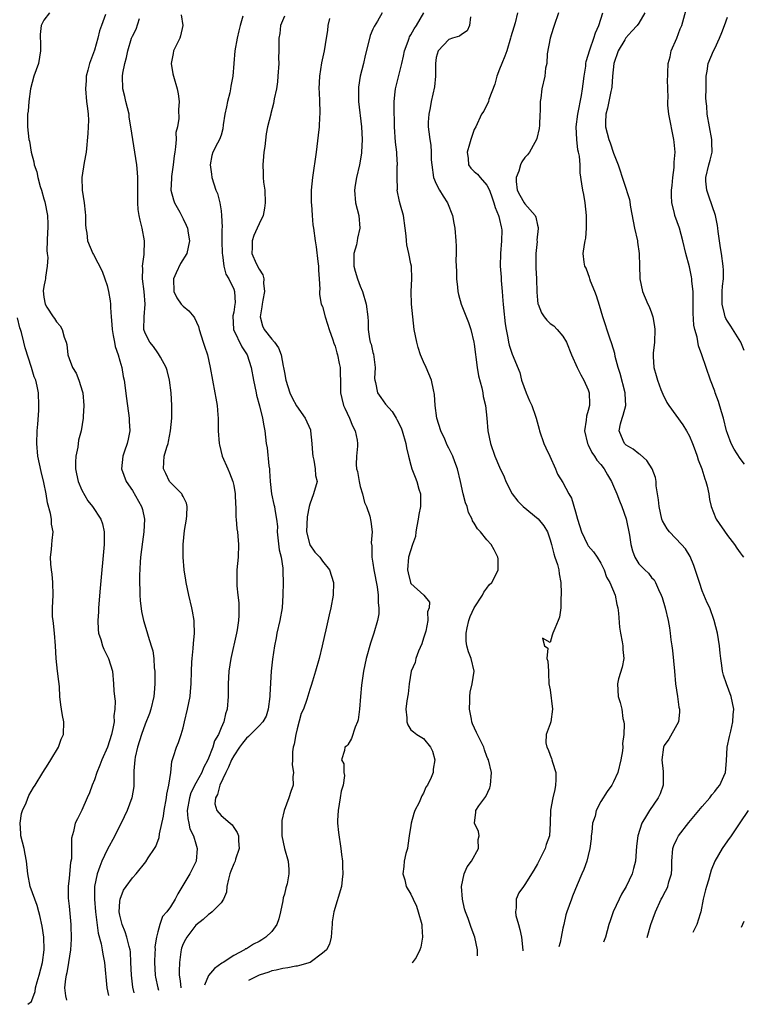
# Model space of a CAD drawing. Units: inches. Extents: x 2523000 to 2526000, y 1536037 to 1539000.
# Drawn here: x 2523663 to 2523777, y 1536108 to 1536264 of the extents above; entities that cross this region are included whole.
import ezdxf

# ---------------------------------------------------------------- set-up
doc = ezdxf.new("R2010")
doc.units = ezdxf.units.IN
doc.header["$MEASUREMENT"] = 0
doc.layers.add('LD25231536_2ft', color=103, linetype='Continuous')

msp = doc.modelspace()

# ---------------------------------------------------------------- linework, layer by layer
at = {"layer": 'LD25231536_2ft'}
for points, elevation in [([(2523777.7, 1536193.7), (2523777, 1536194.61), (2523776.07, 1536196.07), (2523775.58, 1536197), (2523775, 1536198.56), (2523774.86, 1536199), (2523774.35, 1536201), (2523774.03, 1536201.97), (2523773.59, 1536203.59), (2523773.07, 1536205), (2523773, 1536205.25), (2523772.3, 1536207), (2523770.95, 1536211), (2523770.42, 1536212.42), (2523770.22, 1536213.78), (2523769.85, 1536215), (2523769.68, 1536215.68), (2523769.55, 1536217.55), (2523769.56, 1536219), (2523769.56, 1536221), (2523769.39, 1536222.61), (2523769.37, 1536223), (2523769.32, 1536223.32), (2523769, 1536224.89), (2523768.44, 1536227), (2523767.95, 1536229), (2523767.4, 1536231), (2523766.7, 1536233), (2523766.63, 1536233.37), (2523766.22, 1536235), (2523766.14, 1536236.14), (2523766.17, 1536237), (2523766.25, 1536237.75), (2523766.35, 1536239), (2523766.56, 1536240.56), (2523766.59, 1536241), (2523766.59, 1536241.41), (2523766.71, 1536243), (2523766.58, 1536244.58), (2523766.54, 1536245), (2523765.73, 1536249), (2523765.55, 1536250.45), (2523765.55, 1536251), (2523765.62, 1536251.62), (2523765.56, 1536253), (2523765.54, 1536254.46), (2523765.56, 1536255), (2523765.55, 1536255.55), (2523765.64, 1536257), (2523765.93, 1536258.07), (2523766.11, 1536259), (2523766.97, 1536261.03), (2523767.51, 1536262.49), (2523767.79, 1536263), (2523768.85, 1536266.85)], 8336), ([(2523667.9, 1536265), (2523667, 1536263.86), (2523666.6, 1536263), (2523666.42, 1536261.58), (2523666.42, 1536261), (2523666.46, 1536260.46), (2523666.49, 1536259), (2523666.15, 1536257), (2523665.43, 1536255), (2523664.89, 1536253), (2523664.65, 1536251), (2523664.51, 1536249.49), (2523664.44, 1536249), (2523664.42, 1536248.42), (2523664.4, 1536247), (2523664.66, 1536245), (2523664.73, 1536244.73), (2523665.01, 1536243), (2523665.45, 1536241.45), (2523665.49, 1536241), (2523665.88, 1536239.88), (2523666.04, 1536239), (2523666.44, 1536237.56), (2523666.62, 1536237), (2523667, 1536235.62), (2523667.15, 1536235.15), (2523667.59, 1536233), (2523667.63, 1536231.63), (2523667.63, 1536231), (2523667.61, 1536230.39), (2523667.51, 1536229), (2523667.46, 1536227.46), (2523667.51, 1536227), (2523667.63, 1536226.37), (2523667.55, 1536225), (2523667.25, 1536223.25), (2523667.25, 1536223), (2523667.21, 1536222.78), (2523667, 1536221.8), (2523666.91, 1536221.09), (2523667, 1536220.07), (2523667.19, 1536219), (2523667.5, 1536218.5), (2523668.47, 1536217), (2523668.7, 1536216.7), (2523669, 1536216.19), (2523669.59, 1536215.59), (2523669.91, 1536215), (2523670.24, 1536213.76), (2523670.53, 1536213), (2523670.64, 1536212.64), (2523670.81, 1536211), (2523671, 1536210.41), (2523671.53, 1536209), (2523672.11, 1536208.11), (2523672.53, 1536207), (2523673.13, 1536205.13), (2523673.15, 1536205), (2523673.35, 1536203), (2523673.22, 1536201.22), (2523673.22, 1536201), (2523672.88, 1536199), (2523672.49, 1536197.51), (2523672.39, 1536196.39), (2523672.06, 1536195), (2523671.99, 1536194.01), (2523672.02, 1536193), (2523672.16, 1536192.16), (2523672.45, 1536191), (2523673, 1536189.61), (2523673.94, 1536187.94), (2523674.69, 1536187), (2523675.99, 1536185), (2523676.26, 1536184.26), (2523676.55, 1536183), (2523676.53, 1536181.47), (2523676.55, 1536181), (2523675.88, 1536174.12), (2523675.63, 1536171), (2523675.62, 1536170.38), (2523675.54, 1536169), (2523675.6, 1536167.6), (2523675.66, 1536167), (2523676.01, 1536165.99), (2523676.28, 1536165), (2523676.49, 1536164.49), (2523677.23, 1536163), (2523677.83, 1536161), (2523678.03, 1536159), (2523678.08, 1536157.92), (2523678.16, 1536157), (2523678.25, 1536156.25), (2523678.22, 1536155), (2523678.07, 1536153.93), (2523678.1, 1536153), (2523677.93, 1536151.93), (2523677.71, 1536151), (2523677.05, 1536149), (2523676.15, 1536147), (2523675.85, 1536146.15), (2523675.38, 1536145), (2523675, 1536143.86), (2523674.66, 1536143), (2523674.22, 1536141.78), (2523673.85, 1536141), (2523673, 1536139.04), (2523672.33, 1536137.67), (2523671.97, 1536137), (2523671.7, 1536135.7), (2523671.36, 1536134.64), (2523671.39, 1536133), (2523671.38, 1536131.38), (2523671.23, 1536130.77), (2523671, 1536128.3), (2523670.85, 1536127), (2523670.87, 1536125.13), (2523671, 1536123.87), (2523671.26, 1536121), (2523671.31, 1536118.69), (2523671.2, 1536117), (2523670.92, 1536115), (2523670.64, 1536113.36), (2523670.54, 1536113), (2523670.43, 1536112.43), (2523670.27, 1536111), (2523670.42, 1536109.72), (2523670.56, 1536109.04)], 8308), ([(2523720.43, 1536265), (2523719.71, 1536263.71), (2523719.16, 1536262.84), (2523719, 1536262.41), (2523718.55, 1536261.45), (2523718.31, 1536260.31), (2523717.75, 1536258.25), (2523717.48, 1536257), (2523716.98, 1536255), (2523716.72, 1536253.28), (2523716.69, 1536253), (2523716.73, 1536251), (2523717.19, 1536247), (2523717.28, 1536245), (2523717.2, 1536243), (2523717.18, 1536242.82), (2523716.88, 1536241), (2523716.39, 1536239), (2523716.19, 1536237.81), (2523716.06, 1536237), (2523716.23, 1536235), (2523716.75, 1536233), (2523716.93, 1536231), (2523716.57, 1536229.43), (2523716.51, 1536229), (2523716.37, 1536228.37), (2523715.99, 1536227), (2523715.97, 1536226.03), (2523715.97, 1536225), (2523716.19, 1536224.19), (2523716.56, 1536223), (2523717, 1536221.81), (2523717.35, 1536221), (2523717.92, 1536219), (2523718.17, 1536217), (2523718.23, 1536216.23), (2523718.26, 1536215), (2523718.47, 1536213.53), (2523718.57, 1536213), (2523718.69, 1536212.69), (2523719, 1536211.36), (2523719.08, 1536211.08), (2523719.32, 1536209), (2523719.26, 1536207.26), (2523719.27, 1536207), (2523719.4, 1536206.6), (2523719.73, 1536205), (2523720.23, 1536204.23), (2523721, 1536203.2), (2523722.01, 1536202.01), (2523722.66, 1536201), (2523722.78, 1536200.78), (2523723.45, 1536199.45), (2523723.62, 1536199), (2523724.21, 1536197), (2523724.29, 1536196.29), (2523724.59, 1536195), (2523725, 1536193.54), (2523725.16, 1536193), (2523725.65, 1536191.65), (2523725.94, 1536191), (2523726.26, 1536189.74), (2523726.48, 1536189), (2523726.52, 1536188.52), (2523726.48, 1536187), (2523726.25, 1536185.75), (2523726.15, 1536185), (2523725.91, 1536183.91), (2523725.76, 1536183), (2523725.72, 1536182.28), (2523725.25, 1536181), (2523724.61, 1536179), (2523724.44, 1536177), (2523724.57, 1536176.57), (2523724.93, 1536175), (2523725, 1536174.85), (2523727.04, 1536173), (2523727.91, 1536171.91), (2523727.85, 1536171), (2523727.63, 1536170.37), (2523727.68, 1536169), (2523727.33, 1536167.33), (2523727, 1536166.2), (2523726.69, 1536165.31), (2523726.18, 1536164.18), (2523725.75, 1536163), (2523725.64, 1536162.36), (2523725.04, 1536161), (2523724.74, 1536159), (2523724.58, 1536157.42), (2523724.35, 1536156.34), (2523724.2, 1536155), (2523724.35, 1536153.65), (2523724.35, 1536153), (2523724.52, 1536152.52), (2523725, 1536151.75), (2523725.41, 1536151.41), (2523725.93, 1536151), (2523727, 1536150.35), (2523728.07, 1536149), (2523728.39, 1536148.39), (2523728.77, 1536147), (2523728.49, 1536145.51), (2523728.48, 1536145), (2523728.19, 1536144.19), (2523727.59, 1536143), (2523727.34, 1536142.66), (2523727, 1536141.73), (2523726.69, 1536141.31), (2523726.28, 1536140.28), (2523725.62, 1536139), (2523725.45, 1536138.55), (2523725.05, 1536137), (2523725, 1536136.62), (2523724.72, 1536135), (2523724.52, 1536133.48), (2523724.43, 1536133), (2523724.2, 1536132.2), (2523723.95, 1536131), (2523723.85, 1536130.15), (2523723.7, 1536129), (2523724.04, 1536128.04), (2523724.26, 1536127), (2523725, 1536125.79), (2523725.32, 1536125), (2523725.88, 1536123.88), (2523726.16, 1536123), (2523726.7, 1536121), (2523726.69, 1536120.69), (2523726.83, 1536119), (2523726.57, 1536117.43), (2523726.39, 1536117), (2523725.8, 1536115.78), (2523725.21, 1536114.96), (2523725.18, 1536114.94)], 8322), ([(2523735.53, 1536116.06), (2523735.5, 1536117), (2523735.1, 1536119), (2523734.52, 1536120.52), (2523734.04, 1536121.96), (2523733.62, 1536123), (2523733.48, 1536123.48), (2523733.16, 1536125), (2523732.97, 1536127), (2523733.38, 1536129), (2523733.9, 1536130.1), (2523734.58, 1536131), (2523735.64, 1536133), (2523735.59, 1536134.41), (2523735.75, 1536135), (2523735.66, 1536135.66), (2523735.02, 1536137), (2523735.25, 1536138.75), (2523735.26, 1536139), (2523735.73, 1536139.73), (2523736.66, 1536141), (2523736.81, 1536141.19), (2523737.44, 1536142.56), (2523737.56, 1536143), (2523737.72, 1536145), (2523737.24, 1536147), (2523737.15, 1536147.15), (2523737, 1536147.52), (2523736.59, 1536148.59), (2523736.49, 1536149), (2523736.06, 1536149.94), (2523735.33, 1536151.33), (2523734.71, 1536152.71), (2523734.63, 1536153), (2523734.56, 1536153.44), (2523734.25, 1536155), (2523734.31, 1536156.31), (2523734.29, 1536157), (2523734.33, 1536157.67), (2523734.69, 1536159), (2523735, 1536161), (2523734.52, 1536163), (2523734.07, 1536164.07), (2523733.84, 1536165), (2523733.73, 1536165.73), (2523733.72, 1536167), (2523733.88, 1536167.88), (2523734.13, 1536169), (2523734.37, 1536169.63), (2523734.97, 1536171), (2523736.28, 1536173), (2523736.51, 1536173.49), (2523737, 1536174.14), (2523737.35, 1536174.65), (2523737.78, 1536175), (2523738.64, 1536176.64), (2523738.79, 1536177), (2523738.75, 1536178.75), (2523738.72, 1536179), (2523738.16, 1536180.16), (2523737.69, 1536181), (2523737, 1536181.75), (2523735.99, 1536183), (2523735.5, 1536183.5), (2523735, 1536184.4), (2523734.74, 1536184.74), (2523734.68, 1536185), (2523734.08, 1536186.08), (2523733.87, 1536187), (2523733.6, 1536187.6), (2523733.26, 1536189), (2523732.81, 1536191), (2523732.33, 1536193), (2523731.93, 1536194.07), (2523731.6, 1536195), (2523731, 1536196.25), (2523730.74, 1536196.74), (2523730.35, 1536197.65), (2523729.72, 1536199), (2523729.09, 1536201), (2523728.81, 1536203), (2523728.74, 1536204.74), (2523728.54, 1536205.46), (2523728.25, 1536207), (2523727.41, 1536209), (2523727, 1536209.87), (2523726.53, 1536211), (2523726.16, 1536212.16), (2523725.92, 1536213), (2523725.53, 1536215), (2523725.27, 1536217), (2523725.09, 1536219), (2523725.04, 1536221), (2523725.12, 1536223), (2523725.06, 1536225), (2523725, 1536225.38), (2523724.68, 1536227), (2523724.37, 1536228.37), (2523724.28, 1536229), (2523724.23, 1536229.77), (2523724.08, 1536231), (2523723.82, 1536233), (2523723.37, 1536234.63), (2523723.19, 1536235.19), (2523722.84, 1536237), (2523722.86, 1536237.14), (2523722.82, 1536239), (2523722.84, 1536240.84), (2523722.87, 1536241), (2523722.74, 1536242.74), (2523722.75, 1536243), (2523722.58, 1536244.58), (2523722.41, 1536247), (2523722.38, 1536248.38), (2523722.32, 1536249), (2523722.36, 1536250.36), (2523722.32, 1536251), (2523722.51, 1536252.51), (2523722.54, 1536253), (2523723.55, 1536257), (2523723.82, 1536258.18), (2523723.98, 1536259), (2523724.54, 1536260.54), (2523724.69, 1536261), (2523724.79, 1536261.21), (2523725, 1536261.55), (2523725.51, 1536262.49), (2523725.85, 1536263), (2523727.04, 1536265)], 8324), ([(2523741.84, 1536265), (2523741.45, 1536263.45), (2523741.23, 1536262.77), (2523740.79, 1536261.21), (2523740.74, 1536261), (2523740.13, 1536259), (2523739.82, 1536258.18), (2523739.33, 1536257), (2523739, 1536256.09), (2523738.56, 1536255), (2523738.26, 1536253.74), (2523737.31, 1536251.31), (2523737.25, 1536251), (2523736.5, 1536249.5), (2523736.15, 1536249), (2523735.23, 1536247), (2523735, 1536246.57), (2523734.47, 1536245), (2523734.27, 1536244.27), (2523733.86, 1536243), (2523734.01, 1536241.99), (2523734.1, 1536241), (2523734.47, 1536240.47), (2523735, 1536239.93), (2523735.53, 1536239.53), (2523735.92, 1536239), (2523737, 1536237.81), (2523737.38, 1536237), (2523737.8, 1536235.8), (2523738.11, 1536235), (2523738.28, 1536234.28), (2523738.85, 1536233), (2523738.86, 1536232.86), (2523739, 1536232.35), (2523739.23, 1536231.23), (2523739.32, 1536231), (2523739.34, 1536230.66), (2523739.32, 1536229), (2523739.12, 1536227), (2523739.11, 1536225), (2523739.27, 1536223.27), (2523739.27, 1536222.73), (2523739.4, 1536221), (2523739.53, 1536219.53), (2523739.54, 1536219), (2523739.6, 1536218.4), (2523739.88, 1536215.88), (2523740.02, 1536215), (2523740.32, 1536213.68), (2523740.41, 1536213), (2523740.5, 1536212.5), (2523741, 1536211.09), (2523742.18, 1536208.18), (2523742.47, 1536207), (2523743.17, 1536205), (2523743.73, 1536203.73), (2523744.09, 1536203), (2523744.69, 1536201.31), (2523744.8, 1536201), (2523745.25, 1536199.25), (2523745.29, 1536199), (2523745.99, 1536197), (2523746.29, 1536196.29), (2523746.95, 1536195), (2523747.82, 1536193), (2523748.15, 1536192.15), (2523749, 1536190.81), (2523749.95, 1536189), (2523750.36, 1536188.36), (2523751, 1536186.17), (2523751.33, 1536185), (2523751.93, 1536183), (2523752.87, 1536181), (2523753, 1536180.8), (2523753.85, 1536179.85), (2523754.43, 1536179), (2523755, 1536178.05), (2523755.52, 1536177), (2523755.88, 1536175.88), (2523756.43, 1536175), (2523757.27, 1536173), (2523757.53, 1536171.53), (2523757.69, 1536171), (2523757.8, 1536170.2), (2523757.95, 1536167.95), (2523758.1, 1536167), (2523758.37, 1536165.63), (2523758.46, 1536165), (2523758.46, 1536164.46), (2523758.6, 1536163), (2523758.36, 1536161.64), (2523757.8, 1536159.8), (2523757.61, 1536159), (2523757.72, 1536157), (2523758.05, 1536156.05), (2523758.29, 1536155), (2523758.48, 1536153.52), (2523758.6, 1536153), (2523758.65, 1536152.65), (2523758.61, 1536151), (2523758.41, 1536149.59), (2523758.45, 1536149), (2523758.42, 1536148.42), (2523758.16, 1536147), (2523757.65, 1536145), (2523757, 1536143.51), (2523756.72, 1536143), (2523756.01, 1536141.99), (2523755, 1536140.4), (2523754.27, 1536139), (2523754.08, 1536138.08), (2523753.7, 1536137), (2523753.56, 1536135.56), (2523753.47, 1536135), (2523753.45, 1536134.55), (2523753.26, 1536133), (2523753, 1536131.88), (2523752.76, 1536131), (2523752.32, 1536129.68), (2523751.99, 1536129), (2523751.27, 1536127.27), (2523750.54, 1536125.46), (2523750.34, 1536125), (2523749.6, 1536123), (2523749.47, 1536122.53), (2523749.12, 1536121), (2523749, 1536120.41), (2523748.74, 1536119), (2523748.54, 1536118.16), (2523748.35, 1536117.45)], 8328), ([(2523748.31, 1536265), (2523747.62, 1536263), (2523747.48, 1536262.52), (2523746.98, 1536261), (2523746.53, 1536258.53), (2523746.45, 1536257), (2523746.27, 1536256.27), (2523746.15, 1536255), (2523745.67, 1536253), (2523745.53, 1536251.53), (2523745.41, 1536251), (2523745.42, 1536249.42), (2523745.36, 1536249), (2523745.28, 1536247.28), (2523745.24, 1536246.76), (2523744.86, 1536245.14), (2523744.82, 1536245), (2523744.55, 1536244.55), (2523743.7, 1536243), (2523743.4, 1536242.6), (2523743, 1536242.14), (2523742.51, 1536241.49), (2523742.31, 1536241), (2523742.02, 1536240.02), (2523741.61, 1536239), (2523741.64, 1536238.36), (2523741.79, 1536237), (2523742.19, 1536236.19), (2523742.88, 1536235), (2523743, 1536234.83), (2523744.63, 1536233), (2523744.74, 1536232.74), (2523745, 1536231.45), (2523745.1, 1536231.1), (2523745.1, 1536231), (2523745.08, 1536230.92), (2523744.9, 1536229.1), (2523744.91, 1536228.91), (2523744.73, 1536227), (2523744.74, 1536224.74), (2523744.82, 1536223), (2523744.88, 1536220.88), (2523745, 1536219.61), (2523745.06, 1536219.06), (2523745.08, 1536219), (2523745.63, 1536217.63), (2523746.05, 1536217), (2523746.47, 1536216.47), (2523747, 1536215.96), (2523747.55, 1536215.55), (2523748.1, 1536215), (2523749, 1536213.94), (2523749.57, 1536213), (2523750.38, 1536211), (2523751.23, 1536209), (2523751.82, 1536207.82), (2523752.32, 1536207), (2523753, 1536205.47), (2523753.16, 1536205), (2523753.21, 1536203.21), (2523753.2, 1536203), (2523753, 1536202.18), (2523752.73, 1536201.27), (2523752.67, 1536200.67), (2523752.4, 1536199), (2523752.86, 1536197), (2523753, 1536196.76), (2523753.58, 1536195.58), (2523753.99, 1536195), (2523754.37, 1536194.37), (2523755, 1536193.64), (2523755.51, 1536193), (2523756.04, 1536192.04), (2523756.68, 1536191), (2523757, 1536190.24), (2523757.52, 1536189), (2523757.92, 1536187.92), (2523758.31, 1536187), (2523759, 1536185.1), (2523759.52, 1536182.48), (2523759.75, 1536181), (2523760.01, 1536180.01), (2523760.37, 1536179), (2523761, 1536177.96), (2523761.48, 1536177.48), (2523761.94, 1536177), (2523762.5, 1536176.5), (2523763, 1536175.81), (2523763.42, 1536175.42), (2523763.65, 1536175), (2523764.09, 1536173.91), (2523764.54, 1536173), (2523764.66, 1536172.66), (2523765.14, 1536171), (2523765.64, 1536169), (2523765.85, 1536167.85), (2523765.95, 1536167), (2523766.04, 1536165.96), (2523766.18, 1536165), (2523766.3, 1536164.3), (2523766.62, 1536161), (2523766.79, 1536159), (2523767.09, 1536157), (2523767.33, 1536155.33), (2523767.41, 1536155), (2523767.44, 1536154.56), (2523767.24, 1536153), (2523767, 1536152.53), (2523765.72, 1536150.28), (2523765, 1536149.25), (2523764.89, 1536149), (2523764.61, 1536147), (2523764.84, 1536145.16), (2523764.82, 1536144.82), (2523764.84, 1536143), (2523764.35, 1536141.65), (2523764.04, 1536141), (2523762.66, 1536139), (2523762.2, 1536138.2), (2523761.46, 1536137), (2523760.83, 1536135), (2523760.62, 1536133.38), (2523760.44, 1536131), (2523760.15, 1536129.85), (2523759.95, 1536129), (2523759, 1536127), (2523758.24, 1536125.76), (2523757.86, 1536125), (2523756.93, 1536123), (2523756.44, 1536121.56), (2523756.27, 1536121), (2523755.71, 1536119), (2523755.4, 1536118.21)], 8330), ([(2523762.3, 1536118.96), (2523762.91, 1536121), (2523763.61, 1536123), (2523764.54, 1536125), (2523764.71, 1536125.29), (2523765, 1536125.89), (2523765.39, 1536126.61), (2523765.55, 1536127), (2523765.74, 1536127.74), (2523766.13, 1536129), (2523766.19, 1536129.81), (2523766.21, 1536131), (2523766.38, 1536133), (2523766.54, 1536133.46), (2523767, 1536134.47), (2523767.27, 1536135), (2523768.88, 1536137.12), (2523771, 1536139.61), (2523772.21, 1536141), (2523772.53, 1536141.47), (2523773, 1536142), (2523773.43, 1536142.57), (2523773.79, 1536143), (2523774.43, 1536144.43), (2523774.66, 1536145), (2523774.82, 1536146.82), (2523774.97, 1536149), (2523775.3, 1536150.7), (2523775.52, 1536151.52), (2523775.83, 1536153), (2523775.88, 1536154.12), (2523775.98, 1536155), (2523775.6, 1536157), (2523774.84, 1536159), (2523774.36, 1536160.36), (2523774.2, 1536161), (2523774.11, 1536161.89), (2523773.92, 1536163), (2523773.83, 1536163.83), (2523773.73, 1536165), (2523773.42, 1536167), (2523772.91, 1536169), (2523772.19, 1536171), (2523771.79, 1536171.79), (2523771, 1536173.72), (2523770.55, 1536175), (2523769.7, 1536177.7), (2523769.11, 1536179.11), (2523768.34, 1536180.34), (2523767.75, 1536181), (2523765.82, 1536183), (2523765.48, 1536183.48), (2523764.74, 1536184.74), (2523764.65, 1536185), (2523764.18, 1536187), (2523764.1, 1536188.1), (2523763.93, 1536189), (2523763.72, 1536190.28), (2523763.71, 1536191), (2523763.6, 1536191.6), (2523763.11, 1536193), (2523762.28, 1536194.28), (2523761.22, 1536195.22), (2523761, 1536195.33), (2523760.1, 1536196.1), (2523759, 1536196.71), (2523758.71, 1536197), (2523758.53, 1536197.47), (2523757.87, 1536199), (2523758.09, 1536200.09), (2523758.35, 1536201), (2523758.54, 1536201.46), (2523758.93, 1536203), (2523758.82, 1536204.82), (2523758.83, 1536205), (2523758.02, 1536208.02), (2523757.73, 1536209), (2523757.26, 1536210.74), (2523757.19, 1536211.19), (2523756.71, 1536212.71), (2523756.39, 1536213.61), (2523755.3, 1536217), (2523754.77, 1536218.77), (2523754.28, 1536220.28), (2523754.02, 1536221), (2523753.38, 1536222.62), (2523753.25, 1536223), (2523753.21, 1536223.21), (2523753, 1536223.77), (2523752.65, 1536224.65), (2523752.48, 1536225), (2523752.38, 1536225.62), (2523752.22, 1536227), (2523752.39, 1536228.39), (2523752.5, 1536229), (2523752.6, 1536229.4), (2523752.74, 1536231), (2523752.73, 1536232.73), (2523752.75, 1536233), (2523752.53, 1536235), (2523752.3, 1536236.3), (2523752.13, 1536237), (2523752.01, 1536237.99), (2523751.72, 1536239.72), (2523751.72, 1536241), (2523751.61, 1536242.39), (2523751.48, 1536243), (2523751.38, 1536243.38), (2523751.18, 1536245), (2523751.11, 1536247), (2523751.35, 1536249), (2523751.95, 1536251.95), (2523752.12, 1536253), (2523752.18, 1536253.82), (2523752.34, 1536255), (2523752.6, 1536256.6), (2523752.63, 1536257), (2523752.67, 1536257.33), (2523753, 1536258.3), (2523753.19, 1536259), (2523753.33, 1536259.33), (2523753.9, 1536261), (2523754.15, 1536261.85), (2523754.67, 1536263), (2523755.33, 1536265)], 8332), ([(2523761.93, 1536265), (2523761, 1536263.39), (2523760.73, 1536263), (2523759.91, 1536262.09), (2523758.93, 1536261.07), (2523758.77, 1536260.77), (2523757.72, 1536259), (2523757.02, 1536257), (2523756.82, 1536255), (2523756.71, 1536253.29), (2523756.67, 1536253), (2523756.56, 1536252.56), (2523756.23, 1536251), (2523756.03, 1536249.97), (2523755.77, 1536249), (2523755.71, 1536247.71), (2523755.73, 1536247), (2523756, 1536246), (2523756.25, 1536245), (2523756.45, 1536244.45), (2523757, 1536242.84), (2523757.72, 1536241), (2523759.52, 1536235.52), (2523759.7, 1536234.3), (2523760.1, 1536232.1), (2523760.32, 1536231), (2523760.77, 1536229), (2523760.78, 1536228.78), (2523761.06, 1536227), (2523761.12, 1536225), (2523761.15, 1536223.15), (2523761.17, 1536223), (2523761.58, 1536221), (2523762.41, 1536219), (2523762.6, 1536218.6), (2523763, 1536217.62), (2523763.21, 1536217), (2523763.48, 1536215.48), (2523763.52, 1536215), (2523763.45, 1536213), (2523763.27, 1536211.27), (2523763.25, 1536211), (2523763.28, 1536210.72), (2523763.34, 1536209), (2523763.74, 1536207.74), (2523763.93, 1536207), (2523764.49, 1536205.51), (2523764.79, 1536204.79), (2523765.44, 1536203.44), (2523765.71, 1536203), (2523767.95, 1536199.95), (2523768.53, 1536199), (2523769, 1536198.11), (2523769.45, 1536197), (2523769.88, 1536195.88), (2523770.19, 1536195), (2523770.38, 1536194.38), (2523770.92, 1536193), (2523771.41, 1536191.41), (2523771.58, 1536191), (2523771.78, 1536190.22), (2523772.03, 1536189), (2523772.15, 1536188.15), (2523772.41, 1536187), (2523773.15, 1536185.15), (2523773.22, 1536185), (2523775, 1536182.46), (2523776.12, 1536181), (2523776.45, 1536180.45), (2523777, 1536179.73), (2523777.29, 1536179.29), (2523777.53, 1536179)], 8334), ([(2523676.73, 1536264.73), (2523676.09, 1536263), (2523675.82, 1536262.18), (2523675.54, 1536261), (2523675, 1536259.14), (2523674.2, 1536257), (2523673.93, 1536255.93), (2523673.71, 1536255), (2523673.68, 1536254.32), (2523673.57, 1536253), (2523673.77, 1536251), (2523673.92, 1536249.92), (2523674, 1536249), (2523674.04, 1536248.04), (2523673.96, 1536245.96), (2523673.68, 1536243), (2523673.39, 1536241.39), (2523673, 1536239), (2523673.04, 1536237), (2523673.38, 1536235), (2523673.53, 1536233.53), (2523673.6, 1536233), (2523673.6, 1536231.6), (2523673.65, 1536231), (2523673.8, 1536230.2), (2523673.92, 1536229), (2523674.74, 1536227), (2523674.84, 1536226.84), (2523676.22, 1536224.22), (2523676.65, 1536223), (2523677, 1536221.93), (2523677.24, 1536221), (2523677.49, 1536219.49), (2523677.54, 1536219), (2523677.53, 1536218.47), (2523677.65, 1536217), (2523677.77, 1536215.77), (2523677.79, 1536215), (2523677.98, 1536214.02), (2523678.15, 1536213), (2523678.29, 1536212.29), (2523678.73, 1536211), (2523679, 1536210.05), (2523679.32, 1536209), (2523679.56, 1536207.56), (2523679.72, 1536207), (2523680.07, 1536204.07), (2523680.5, 1536201), (2523680.51, 1536200.51), (2523680.59, 1536199), (2523680.34, 1536197.66), (2523680.19, 1536197), (2523679.74, 1536195.74), (2523679.5, 1536195), (2523679.3, 1536193), (2523680.03, 1536191), (2523681, 1536189.56), (2523682.43, 1536187), (2523682.57, 1536186.57), (2523682.91, 1536185), (2523682.81, 1536183), (2523682.58, 1536181.42), (2523682.3, 1536179), (2523682.23, 1536178.23), (2523682.1, 1536176.1), (2523682.1, 1536175), (2523682.17, 1536173.83), (2523682.16, 1536173), (2523682.2, 1536172.2), (2523682.44, 1536170.44), (2523682.73, 1536169), (2523683.26, 1536167.26), (2523683.46, 1536166.54), (2523683.98, 1536165), (2523684.2, 1536164.2), (2523684.38, 1536163), (2523684.46, 1536161.54), (2523684.53, 1536161), (2523684.54, 1536160.54), (2523684.54, 1536159), (2523684.41, 1536157.59), (2523684.38, 1536157), (2523683.92, 1536155), (2523683.68, 1536154.32), (2523683, 1536152.64), (2523682.43, 1536151), (2523681.81, 1536149), (2523681.45, 1536147.45), (2523681.37, 1536147), (2523681.24, 1536145.24), (2523681.22, 1536143.22), (2523681.23, 1536143), (2523681.21, 1536142.79), (2523680.93, 1536141), (2523680.19, 1536139), (2523679.22, 1536137), (2523679, 1536136.62), (2523678.2, 1536135), (2523677, 1536132.8), (2523676.18, 1536131), (2523675.83, 1536130.17), (2523675.43, 1536129), (2523675.02, 1536126.98), (2523674.99, 1536125), (2523675.16, 1536123), (2523675.61, 1536119.61), (2523676.07, 1536117.93), (2523676.21, 1536117), (2523676.3, 1536116.3), (2523676.57, 1536115), (2523676.96, 1536111), (2523677.23, 1536109.76)], 8310), ([(2523681.26, 1536110.19), (2523681.08, 1536111.08), (2523680.85, 1536113), (2523680.77, 1536115), (2523680.68, 1536116.68), (2523680.63, 1536117), (2523680.47, 1536117.53), (2523680.13, 1536119), (2523679.84, 1536119.84), (2523679.36, 1536121), (2523679, 1536122.48), (2523678.9, 1536123), (2523679, 1536124.61), (2523679.04, 1536125), (2523679.61, 1536126.39), (2523680.03, 1536127), (2523681, 1536128.37), (2523681.61, 1536129), (2523683.12, 1536130.88), (2523683.51, 1536131.51), (2523684.49, 1536133), (2523684.68, 1536133.32), (2523685.24, 1536134.76), (2523685.29, 1536135.29), (2523685.91, 1536138.09), (2523686, 1536139), (2523686.38, 1536141), (2523686.43, 1536141.57), (2523686.77, 1536143), (2523687.05, 1536145), (2523687.24, 1536146.76), (2523687.51, 1536147.51), (2523687.95, 1536149), (2523688.28, 1536149.72), (2523688.7, 1536151), (2523689, 1536152.05), (2523689.25, 1536153), (2523689.71, 1536155), (2523690.1, 1536157), (2523690.19, 1536157.81), (2523690.29, 1536159), (2523690.33, 1536161), (2523690.41, 1536162.41), (2523690.42, 1536163), (2523690.61, 1536164.61), (2523690.63, 1536165.37), (2523690.81, 1536167), (2523690.76, 1536168.76), (2523690.74, 1536169), (2523690.48, 1536170.48), (2523690.38, 1536171), (2523689.9, 1536173), (2523689.47, 1536175), (2523689.41, 1536175.41), (2523689.16, 1536177), (2523689.01, 1536179), (2523689.01, 1536181), (2523689.23, 1536183.23), (2523689.52, 1536185), (2523689.58, 1536185.58), (2523689.63, 1536187), (2523689.54, 1536187.54), (2523689, 1536188.58), (2523688.88, 1536188.88), (2523688.8, 1536189), (2523687, 1536190.81), (2523686.84, 1536191), (2523686.26, 1536192.26), (2523685.89, 1536193), (2523685.98, 1536194.02), (2523686.03, 1536195), (2523686.42, 1536196.42), (2523686.62, 1536197), (2523686.7, 1536197.3), (2523687.03, 1536198.97), (2523687.21, 1536201), (2523687.22, 1536203), (2523687.13, 1536205), (2523686.86, 1536207), (2523686.49, 1536208.49), (2523686.31, 1536209), (2523685.41, 1536210.59), (2523685.14, 1536211.14), (2523685, 1536211.29), (2523684.32, 1536212.32), (2523683.73, 1536213), (2523683, 1536214.43), (2523682.82, 1536215), (2523682.83, 1536217), (2523683, 1536219), (2523682.87, 1536221), (2523682.61, 1536223), (2523682.64, 1536224.64), (2523682.61, 1536225), (2523682.86, 1536226.86), (2523682.93, 1536229), (2523682.56, 1536231), (2523682.24, 1536232.24), (2523682.07, 1536233), (2523681.92, 1536233.92), (2523681.86, 1536235), (2523681.84, 1536235.84), (2523681.86, 1536237), (2523681.84, 1536238.16), (2523681.84, 1536239), (2523681.79, 1536239.79), (2523681.67, 1536241), (2523681.37, 1536243), (2523681.05, 1536245), (2523680.77, 1536247), (2523680.51, 1536248.51), (2523680.46, 1536249), (2523679.96, 1536251), (2523679.79, 1536251.79), (2523679.48, 1536253), (2523679.43, 1536255), (2523679.5, 1536255.5), (2523679.79, 1536257), (2523680.06, 1536257.94), (2523680.26, 1536259), (2523680.87, 1536261), (2523681, 1536261.31), (2523681.57, 1536262.43), (2523682.12, 1536264.12)], 8312), ([(2523688.71, 1536264.71), (2523688.94, 1536263), (2523688.6, 1536261.4), (2523688.47, 1536261), (2523687.49, 1536259), (2523687.42, 1536258.58), (2523687.1, 1536257), (2523687.38, 1536255.38), (2523687.47, 1536255), (2523688.09, 1536253), (2523688.23, 1536252.23), (2523688.38, 1536251), (2523688.3, 1536249.7), (2523688.34, 1536248.34), (2523688.12, 1536247), (2523687.88, 1536246.12), (2523687.89, 1536245), (2523687.83, 1536243.83), (2523687.68, 1536243), (2523687.59, 1536242.41), (2523687.43, 1536241), (2523687.17, 1536239.17), (2523687.16, 1536239), (2523687.17, 1536238.83), (2523687.09, 1536237), (2523687.47, 1536235.47), (2523687.66, 1536235), (2523688.49, 1536233.51), (2523688.75, 1536233), (2523689, 1536232.46), (2523689.48, 1536231.48), (2523689.69, 1536231), (2523689.81, 1536230.19), (2523690.02, 1536229), (2523689.59, 1536227), (2523688.58, 1536225.41), (2523687.92, 1536223.92), (2523687.47, 1536223), (2523687.53, 1536221), (2523688, 1536220), (2523688.72, 1536219), (2523689, 1536218.65), (2523689.92, 1536217.92), (2523690.68, 1536217), (2523690.81, 1536216.81), (2523691.45, 1536215.45), (2523691.54, 1536215), (2523692.19, 1536213), (2523692.36, 1536212.36), (2523692.85, 1536211), (2523693.27, 1536209), (2523693.63, 1536207), (2523694.04, 1536205), (2523694.15, 1536204.15), (2523694.37, 1536203), (2523694.5, 1536201.5), (2523694.52, 1536201), (2523694.56, 1536199), (2523694.71, 1536197), (2523694.76, 1536196.76), (2523695.2, 1536195), (2523696.05, 1536193), (2523696.35, 1536192.35), (2523696.85, 1536191), (2523697, 1536190.33), (2523697.24, 1536189), (2523697.3, 1536187.3), (2523697.34, 1536187), (2523697.35, 1536185.35), (2523697.4, 1536185), (2523697.51, 1536183.51), (2523697.6, 1536183), (2523697.67, 1536182.33), (2523697.75, 1536181), (2523697.68, 1536179), (2523697.51, 1536177), (2523697.5, 1536175.5), (2523697.48, 1536175), (2523697.5, 1536174.5), (2523697.65, 1536173), (2523697.79, 1536171.79), (2523697.82, 1536171), (2523697.82, 1536169.82), (2523697.76, 1536169), (2523697.54, 1536167.54), (2523697.44, 1536167), (2523696.55, 1536163), (2523696.23, 1536161), (2523696.12, 1536159), (2523696.12, 1536157), (2523695.96, 1536155), (2523695.71, 1536154.29), (2523695.42, 1536153), (2523695, 1536152.04), (2523694.57, 1536151), (2523693.99, 1536150.01), (2523693.7, 1536149), (2523692.93, 1536147), (2523692.24, 1536145.76), (2523691.94, 1536145), (2523691, 1536143.31), (2523690.23, 1536141.77), (2523689.99, 1536141), (2523689.67, 1536139), (2523689.74, 1536137.74), (2523689.92, 1536137), (2523690.09, 1536136.09), (2523690.64, 1536135), (2523691, 1536133.73), (2523691.25, 1536133), (2523691.05, 1536131), (2523690.07, 1536129), (2523688.15, 1536125.85), (2523687.73, 1536125), (2523687, 1536123.77), (2523686.41, 1536123), (2523685.77, 1536122.23), (2523685.31, 1536121), (2523685, 1536119.83), (2523684.81, 1536119), (2523684.56, 1536117.44), (2523684.58, 1536117), (2523684.56, 1536116.56), (2523684.47, 1536115), (2523684.6, 1536113), (2523684.66, 1536112.66), (2523685.03, 1536110.99), (2523685.13, 1536110.61)], 8314), ([(2523698.46, 1536264.46), (2523698.02, 1536263), (2523697.81, 1536262.19), (2523697.53, 1536261), (2523697.18, 1536259), (2523697.01, 1536257.01), (2523696.86, 1536255), (2523696.56, 1536253.44), (2523696.51, 1536253), (2523696.4, 1536252.4), (2523696.03, 1536251), (2523695.84, 1536250.16), (2523695.62, 1536249), (2523695.34, 1536247.34), (2523695.3, 1536246.7), (2523695, 1536245.69), (2523694.75, 1536245), (2523694.44, 1536244.44), (2523693.7, 1536243), (2523693.52, 1536242.48), (2523693.28, 1536241), (2523693.5, 1536239.5), (2523693.54, 1536239), (2523694.2, 1536237), (2523694.46, 1536236.46), (2523694.8, 1536235), (2523695, 1536233.72), (2523695.09, 1536233), (2523695.17, 1536231.17), (2523695.14, 1536230.86), (2523695.11, 1536229), (2523695.15, 1536227), (2523695.22, 1536226.78), (2523695.46, 1536225), (2523695.75, 1536223.75), (2523696.25, 1536223), (2523697, 1536221.38), (2523697.13, 1536221), (2523697.21, 1536219.21), (2523697.2, 1536219), (2523697, 1536217.73), (2523696.88, 1536217.12), (2523696.98, 1536215), (2523698.26, 1536212.26), (2523699.11, 1536211), (2523699.78, 1536209), (2523700.12, 1536207), (2523700.52, 1536205), (2523700.61, 1536204.61), (2523701.08, 1536202.92), (2523701.57, 1536201), (2523701.75, 1536199.75), (2523701.92, 1536199), (2523702.02, 1536197.98), (2523702.14, 1536197), (2523702.28, 1536196.28), (2523702.55, 1536193.45), (2523702.63, 1536193), (2523702.67, 1536192.67), (2523702.77, 1536191), (2523702.99, 1536189), (2523703.36, 1536187.36), (2523703.42, 1536187), (2523703.47, 1536186.53), (2523703.76, 1536185), (2523703.89, 1536183.89), (2523703.88, 1536183), (2523704.18, 1536180.18), (2523704.48, 1536179), (2523704.74, 1536177.26), (2523704.74, 1536176.74), (2523704.79, 1536175), (2523704.78, 1536173), (2523704.63, 1536171), (2523704.26, 1536169), (2523703.82, 1536167), (2523703.7, 1536166.3), (2523703.42, 1536165), (2523703.11, 1536162.89), (2523702.94, 1536161), (2523702.72, 1536157.28), (2523702.72, 1536157), (2523702.45, 1536155), (2523702.11, 1536153.89), (2523701.61, 1536153), (2523701, 1536152.35), (2523699.67, 1536151), (2523699.33, 1536150.67), (2523699, 1536150.44), (2523698.38, 1536149.62), (2523697.92, 1536149), (2523697, 1536147.65), (2523696.66, 1536147), (2523696.17, 1536145.83), (2523695.75, 1536145), (2523694.8, 1536143), (2523694.45, 1536141.55), (2523694.1, 1536141), (2523694.03, 1536140.03), (2523694.35, 1536139), (2523695, 1536138.21), (2523696.43, 1536137), (2523696.73, 1536136.73), (2523697, 1536136.29), (2523697.54, 1536135.54), (2523697.73, 1536135), (2523697.77, 1536134.23), (2523697.88, 1536133), (2523697.3, 1536131.3), (2523697.21, 1536131), (2523697, 1536130.56), (2523696.56, 1536129.44), (2523696.41, 1536129), (2523696.17, 1536128.17), (2523695.93, 1536127), (2523695.88, 1536126.12), (2523695.36, 1536125), (2523695, 1536124.43), (2523693.59, 1536123), (2523693.26, 1536122.74), (2523693, 1536122.58), (2523692.2, 1536121.8), (2523691, 1536120.86), (2523689.58, 1536119), (2523689.37, 1536118.63), (2523689, 1536117.93), (2523688.76, 1536117.24), (2523688.69, 1536117), (2523688.65, 1536116.65), (2523688.43, 1536115), (2523688.36, 1536113.64), (2523688.4, 1536113), (2523688.55, 1536112.07), (2523688.64, 1536110.99)], 8316), ([(2523705, 1536264.51), (2523704.41, 1536263), (2523704.26, 1536261.74), (2523704.12, 1536261), (2523704.12, 1536259), (2523704.1, 1536257.9), (2523704.11, 1536257), (2523703.99, 1536255), (2523703.91, 1536254.09), (2523703.74, 1536253), (2523703.4, 1536251.4), (2523703.3, 1536250.7), (2523702.88, 1536249.12), (2523702.84, 1536249), (2523702.35, 1536247), (2523702.12, 1536245.88), (2523701.9, 1536243.9), (2523701.76, 1536243), (2523701.7, 1536242.3), (2523701.59, 1536241), (2523701.67, 1536239.67), (2523701.67, 1536239), (2523701.73, 1536238.27), (2523701.9, 1536237), (2523701.98, 1536235), (2523701.86, 1536234.14), (2523701.63, 1536233), (2523701, 1536231.7), (2523700.7, 1536231), (2523700.16, 1536229.84), (2523699.9, 1536229), (2523699.92, 1536227.92), (2523699.88, 1536227), (2523700.57, 1536225.43), (2523701, 1536224.53), (2523701.6, 1536223.6), (2523701.78, 1536223), (2523701.7, 1536222.3), (2523701.85, 1536221), (2523701.62, 1536219.62), (2523701.47, 1536219), (2523701.44, 1536218.56), (2523701.2, 1536217), (2523701.54, 1536215.54), (2523701.79, 1536215), (2523703, 1536213.46), (2523703.42, 1536213), (2523704.09, 1536212.09), (2523704.49, 1536211), (2523704.82, 1536209.18), (2523704.87, 1536209), (2523705, 1536208.2), (2523705.24, 1536207), (2523705.85, 1536205), (2523706.21, 1536204.21), (2523706.92, 1536202.92), (2523708.29, 1536201), (2523709.11, 1536199.11), (2523709.14, 1536199), (2523709.35, 1536197), (2523709.43, 1536195.43), (2523709.48, 1536195), (2523709.65, 1536194.35), (2523709.88, 1536193), (2523709.93, 1536191.93), (2523710.16, 1536191), (2523709.62, 1536189), (2523709, 1536187.38), (2523708.91, 1536187), (2523708.62, 1536185.38), (2523708.51, 1536183), (2523709, 1536180.99), (2523709.82, 1536179.82), (2523710.59, 1536179), (2523711, 1536178.4), (2523712.11, 1536177), (2523712.74, 1536175), (2523712.7, 1536173), (2523712.34, 1536171), (2523712.08, 1536169.92), (2523711.56, 1536167.56), (2523711.33, 1536166.67), (2523710.99, 1536165), (2523710.52, 1536163), (2523709.94, 1536161), (2523709.42, 1536159.42), (2523709.23, 1536158.77), (2523709, 1536158.11), (2523708.55, 1536156.55), (2523708.03, 1536155), (2523707.68, 1536154.32), (2523707, 1536151.91), (2523706.79, 1536151), (2523706.53, 1536149.47), (2523706.4, 1536149), (2523706.27, 1536148.27), (2523706.26, 1536147), (2523706.21, 1536146.21), (2523706.43, 1536145), (2523706.34, 1536144.34), (2523706.37, 1536143), (2523706.01, 1536141.99), (2523705.7, 1536141), (2523704.96, 1536139), (2523704.58, 1536137.42), (2523704.62, 1536135), (2523705.04, 1536133), (2523705.59, 1536131), (2523705.69, 1536129.69), (2523705.7, 1536129), (2523705.42, 1536127.42), (2523705.24, 1536126.76), (2523705, 1536125.76), (2523704.8, 1536125.2), (2523704.75, 1536124.75), (2523704.4, 1536123), (2523704.14, 1536121.86), (2523703.81, 1536121), (2523703, 1536119.89), (2523702.09, 1536119), (2523701.44, 1536118.56), (2523701, 1536118.3), (2523700.14, 1536117.86), (2523699, 1536117.17), (2523698.88, 1536117.12), (2523698.69, 1536117), (2523697, 1536116.11), (2523695.35, 1536115), (2523695.12, 1536114.88), (2523693.94, 1536114.06), (2523693, 1536112.93), (2523692.37, 1536111.4)], 8318), ([(2523712.14, 1536264.14), (2523711.89, 1536263), (2523711.79, 1536262.21), (2523711.58, 1536261), (2523711.27, 1536259), (2523710.89, 1536257.11), (2523710.55, 1536255), (2523710.47, 1536253), (2523710.48, 1536252.48), (2523710.57, 1536251), (2523710.61, 1536249.39), (2523710.6, 1536249), (2523710.56, 1536248.56), (2523710.48, 1536247), (2523710.33, 1536245.67), (2523710, 1536243), (2523709.43, 1536239), (2523709.26, 1536237), (2523709.24, 1536235.24), (2523709.25, 1536235), (2523709.29, 1536234.71), (2523709.38, 1536233), (2523709.5, 1536231.5), (2523709.6, 1536231), (2523709.87, 1536229), (2523710.03, 1536228.03), (2523710.27, 1536225.73), (2523710.37, 1536225), (2523710.38, 1536224.38), (2523710.52, 1536223), (2523710.62, 1536221.38), (2523710.56, 1536221), (2523710.53, 1536220.53), (2523710.83, 1536219), (2523711, 1536218.6), (2523711.43, 1536217), (2523711.84, 1536215.84), (2523712.09, 1536215), (2523712.66, 1536213.34), (2523712.81, 1536212.81), (2523713, 1536212.36), (2523713.28, 1536211.28), (2523713.39, 1536211), (2523713.64, 1536209.64), (2523713.83, 1536209), (2523713.88, 1536205.88), (2523713.86, 1536205), (2523714.08, 1536204.08), (2523714.36, 1536203), (2523714.54, 1536202.54), (2523715.27, 1536201), (2523715.76, 1536199.76), (2523716.19, 1536199), (2523716.49, 1536197.51), (2523716.57, 1536197), (2523716.56, 1536196.56), (2523716.41, 1536195), (2523716.33, 1536193.67), (2523716.41, 1536193), (2523716.54, 1536192.54), (2523716.79, 1536191), (2523717, 1536190.19), (2523717.36, 1536189), (2523717.66, 1536187.66), (2523717.97, 1536187), (2523718.49, 1536185.51), (2523718.65, 1536184.65), (2523718.87, 1536183), (2523718.72, 1536181.28), (2523718.83, 1536180.83), (2523718.83, 1536179), (2523719, 1536178.06), (2523719.15, 1536177), (2523719.68, 1536174.32), (2523719.84, 1536173), (2523719.83, 1536171.83), (2523719.93, 1536171), (2523719.91, 1536170.09), (2523719.7, 1536169), (2523719.13, 1536167), (2523718.59, 1536165.41), (2523717.93, 1536163), (2523717.51, 1536161), (2523717.19, 1536158.81), (2523717.02, 1536157), (2523716.85, 1536155), (2523716.66, 1536153.34), (2523716.56, 1536153), (2523716.17, 1536152.17), (2523715.62, 1536150.38), (2523715, 1536149.38), (2523714.82, 1536149.18), (2523714.56, 1536149), (2523714.5, 1536148.5), (2523714.05, 1536147), (2523714.37, 1536146.37), (2523714.41, 1536145), (2523714.51, 1536144.51), (2523714.29, 1536143), (2523713.96, 1536142.04), (2523713.84, 1536141), (2523713.48, 1536139), (2523713.4, 1536137.4), (2523713.4, 1536137), (2523713.54, 1536135.54), (2523713.94, 1536133), (2523714.04, 1536132.04), (2523714.18, 1536131), (2523714.17, 1536130.17), (2523714.26, 1536129), (2523714.12, 1536128.12), (2523714.05, 1536127), (2523712.82, 1536123), (2523712.57, 1536121.43), (2523712.55, 1536121), (2523712.48, 1536120.48), (2523712.4, 1536119), (2523712.11, 1536117.89), (2523711.65, 1536117), (2523711, 1536116.44), (2523709.06, 1536115), (2523707.37, 1536114.5), (2523707, 1536114.43), (2523706.83, 1536114.41), (2523705.56, 1536114.15), (2523704.75, 1536114.04), (2523703.73, 1536113.79), (2523703, 1536113.66), (2523702.53, 1536113.47), (2523701, 1536112.98), (2523699.33, 1536112.15)], 8320), ([(2523734.39, 1536264.39), (2523734.23, 1536263), (2523733.85, 1536262.15), (2523733, 1536261.61), (2523732.69, 1536261.31), (2523731.58, 1536261), (2523731, 1536260.79), (2523729.3, 1536259), (2523729, 1536257.94), (2523728.86, 1536257), (2523728.85, 1536256.85), (2523728.86, 1536255), (2523728.69, 1536253.31), (2523728.18, 1536251), (2523728.01, 1536249.99), (2523727.81, 1536249), (2523727.73, 1536247.73), (2523727.71, 1536247), (2523727.8, 1536246.2), (2523727.96, 1536245), (2523728.12, 1536244.12), (2523728.2, 1536243), (2523728.19, 1536241.81), (2523728.27, 1536241), (2523728.57, 1536239), (2523729, 1536238.02), (2523729.52, 1536237), (2523730.07, 1536236.07), (2523730.79, 1536235), (2523731.58, 1536233), (2523731.77, 1536231.77), (2523731.93, 1536231), (2523732.08, 1536229), (2523732.14, 1536228.14), (2523732.13, 1536227), (2523732.11, 1536225.89), (2523732.17, 1536224.17), (2523732.19, 1536223), (2523732.34, 1536221.66), (2523732.4, 1536221), (2523732.5, 1536220.5), (2523732.93, 1536219), (2523734.08, 1536216.08), (2523734.44, 1536215), (2523734.94, 1536213), (2523735, 1536212.65), (2523735.47, 1536209), (2523735.67, 1536207.67), (2523736.21, 1536205.79), (2523736.34, 1536205), (2523736.4, 1536204.4), (2523736.78, 1536203), (2523737, 1536201), (2523737.15, 1536199), (2523737.54, 1536197), (2523738.24, 1536195), (2523739, 1536193.22), (2523739.71, 1536191.71), (2523739.98, 1536191), (2523741, 1536189), (2523741.86, 1536187.86), (2523742.73, 1536187), (2523745.08, 1536185.08), (2523745.96, 1536183.96), (2523746.55, 1536183), (2523747, 1536181.75), (2523747.22, 1536181), (2523747.54, 1536179.54), (2523747.75, 1536179), (2523748.13, 1536177.87), (2523748.34, 1536177), (2523748.4, 1536176.4), (2523748.66, 1536175), (2523748.74, 1536173.26), (2523748.72, 1536173), (2523748.66, 1536172.66), (2523748.69, 1536171), (2523748.45, 1536169.55), (2523748.26, 1536169), (2523747.74, 1536167.74), (2523747.41, 1536167), (2523747.3, 1536166.7), (2523747, 1536165.56), (2523745.8, 1536166.2), (2523746.11, 1536165), (2523746.62, 1536164.62), (2523746.46, 1536163), (2523746.61, 1536162.61), (2523746.7, 1536161), (2523746.7, 1536160.7), (2523746.77, 1536159), (2523747, 1536158.06), (2523747.37, 1536155), (2523747.09, 1536153), (2523747, 1536152.7), (2523746.34, 1536151), (2523746.32, 1536149.68), (2523746.48, 1536149), (2523746.66, 1536148.66), (2523747, 1536147.72), (2523747.21, 1536147.21), (2523747.27, 1536147), (2523747.34, 1536146.66), (2523747.86, 1536145), (2523747.86, 1536143.86), (2523747.81, 1536143), (2523747.7, 1536142.3), (2523747.41, 1536141), (2523747.03, 1536139.03), (2523747, 1536137), (2523746.89, 1536135), (2523746.35, 1536133.65), (2523746.19, 1536133), (2523745.43, 1536131.43), (2523745, 1536130.58), (2523744.42, 1536129.58), (2523743, 1536127.3), (2523742.76, 1536127), (2523742.02, 1536125.98), (2523741.6, 1536125), (2523741.64, 1536123.64), (2523741.5, 1536123), (2523741.57, 1536122.43), (2523741.97, 1536121), (2523742.22, 1536120.22), (2523742.45, 1536119), (2523742.68, 1536116.91), (2523742.67, 1536116.83)], 8326), ([(2523777.65, 1536211.65), (2523777.09, 1536213), (2523775.53, 1536215.53), (2523775, 1536216.29), (2523774.74, 1536216.74), (2523774.64, 1536217), (2523774.55, 1536217.45), (2523774.15, 1536219), (2523774.18, 1536220.18), (2523774.16, 1536221), (2523774.19, 1536221.81), (2523774.36, 1536223), (2523774.36, 1536224.36), (2523774.32, 1536225), (2523774.03, 1536227), (2523773.91, 1536227.91), (2523773.74, 1536229), (2523773.55, 1536230.45), (2523773.49, 1536231), (2523773.42, 1536231.42), (2523773.1, 1536233), (2523772.07, 1536236.07), (2523771.71, 1536237), (2523771.59, 1536238.41), (2523771.55, 1536239), (2523772.06, 1536241), (2523772.26, 1536241.74), (2523772.56, 1536243), (2523772.54, 1536244.54), (2523772.54, 1536245), (2523771.79, 1536249), (2523771.71, 1536250.29), (2523771.63, 1536251), (2523771.6, 1536251.6), (2523771.63, 1536253), (2523771.65, 1536255), (2523771.78, 1536255.78), (2523771.92, 1536257), (2523772.77, 1536259), (2523773, 1536259.4), (2523773.74, 1536261), (2523774.12, 1536261.88), (2523774.53, 1536263), (2523775, 1536264.34)], 8338), ([(2523664.5, 1536108.38), (2523665.04, 1536108.82), (2523665.12, 1536109), (2523665.62, 1536110.38), (2523665.69, 1536111), (2523665.94, 1536111.94), (2523666.28, 1536113), (2523666.79, 1536115), (2523667.04, 1536117), (2523666.99, 1536119), (2523666.74, 1536120.74), (2523666.39, 1536122.39), (2523666.23, 1536123), (2523665.97, 1536123.97), (2523664.87, 1536127), (2523664.49, 1536129), (2523664.29, 1536131), (2523664.08, 1536132.08), (2523663.88, 1536133), (2523663.38, 1536135), (2523663.37, 1536135.37), (2523663.25, 1536137), (2523663.48, 1536138.52), (2523663.64, 1536139), (2523664.21, 1536140.21), (2523664.64, 1536141.36), (2523665.38, 1536142.62), (2523665.63, 1536143), (2523666.85, 1536145), (2523667.68, 1536146.32), (2523668.12, 1536147), (2523669.32, 1536149), (2523669.75, 1536150.25), (2523670.09, 1536151), (2523670.14, 1536153), (2523669.98, 1536154.02), (2523669.78, 1536155), (2523669.67, 1536155.67), (2523669.54, 1536157), (2523669.46, 1536158.54), (2523669.42, 1536159), (2523669.36, 1536159.36), (2523669.19, 1536161), (2523668.95, 1536163), (2523668.84, 1536165), (2523668.69, 1536167), (2523668.54, 1536168.54), (2523668.46, 1536169), (2523668.4, 1536169.6), (2523668.39, 1536171), (2523668.49, 1536173), (2523668.43, 1536175), (2523668.31, 1536176.31), (2523668.21, 1536177), (2523668.1, 1536177.9), (2523668.07, 1536179), (2523668.21, 1536180.21), (2523668.25, 1536181), (2523668.34, 1536181.66), (2523668.46, 1536183), (2523668.21, 1536184.21), (2523668.22, 1536185), (2523668.08, 1536185.92), (2523667.6, 1536187.6), (2523667.36, 1536189), (2523667, 1536190.83), (2523666.56, 1536192.56), (2523666.05, 1536195), (2523665.88, 1536197), (2523665.94, 1536199), (2523666.05, 1536200.05), (2523666.21, 1536202.21), (2523666.24, 1536203), (2523666.15, 1536205), (2523665.97, 1536206.03), (2523665.72, 1536207), (2523665.5, 1536207.5), (2523665.07, 1536209), (2523664.07, 1536212.07), (2523663.87, 1536213), (2523663.48, 1536214.52), (2523663.33, 1536215), (2523663.24, 1536215.24), (2523662.83, 1536216.83)], 8306), ([(2523778.25, 1536139), (2523776.97, 1536137.03), (2523775.59, 1536135), (2523775, 1536134.22), (2523774.15, 1536133), (2523773.02, 1536130.98), (2523772.42, 1536129.58), (2523772.28, 1536129), (2523771.99, 1536127.99), (2523771.66, 1536127), (2523771.54, 1536126.46), (2523771.18, 1536125), (2523770.8, 1536123), (2523770.69, 1536122.69), (2523770.17, 1536121), (2523769.52, 1536119.74)], 8334), ([(2523777.2, 1536120.57), (2523777.61, 1536121.52)], 8336)]:
    msp.add_lwpolyline(points, dxfattribs=dict(at, elevation=elevation))

doc.saveas('drawing.dxf')
